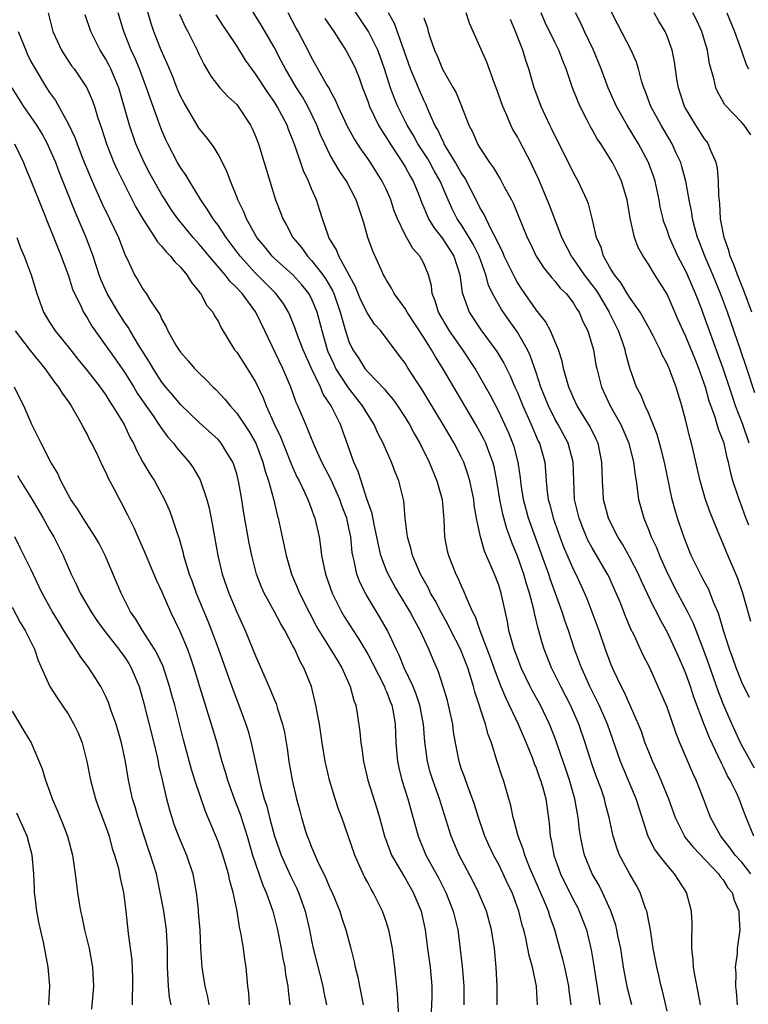
# Model space of a CAD drawing. Units: inches. Extents: x 2508000 to 2511000, y 1551000 to 1554000.
# Drawn here: x 2509074 to 2509152, y 1551611 to 1551716 of the extents above; entities that cross this region are included whole.
import ezdxf

# ---------------------------------------------------------------- set-up
doc = ezdxf.new("R2010")
doc.units = ezdxf.units.IN
doc.header["$MEASUREMENT"] = 0
doc.layers.add('LD25081551_2ft', color=74, linetype='Continuous')

msp = doc.modelspace()

# ---------------------------------------------------------------- linework, layer by layer
at = {"layer": 'LD25081551_2ft'}
for points, elevation in [([(2509132.74, 1551611), (2509132.54, 1551612.54), (2509132.5, 1551613), (2509132.08, 1551615), (2509131.87, 1551615.87), (2509131.54, 1551617), (2509130.99, 1551619), (2509130.48, 1551620.48), (2509130.33, 1551621), (2509129.88, 1551622.12), (2509128.3, 1551625.7), (2509127.78, 1551627), (2509127.62, 1551627.62), (2509127.07, 1551629), (2509126.67, 1551630.67), (2509126.55, 1551631), (2509126.3, 1551632.3), (2509126.1, 1551633), (2509125.5, 1551635), (2509125.36, 1551635.36), (2509124.84, 1551637), (2509124.23, 1551639), (2509123.88, 1551639.88), (2509123.6, 1551641), (2509122.44, 1551644.44), (2509122.3, 1551645), (2509122.03, 1551645.97), (2509121.69, 1551647), (2509120.93, 1551649), (2509119.9, 1551651), (2509119.61, 1551651.61), (2509118.88, 1551652.88), (2509118.2, 1551654.2), (2509117.73, 1551655), (2509117.5, 1551655.5), (2509116.65, 1551657), (2509115.78, 1551659), (2509115.65, 1551659.65), (2509115.24, 1551661), (2509115, 1551663), (2509114.85, 1551664.85), (2509114.31, 1551667), (2509113.92, 1551667.92), (2509113.53, 1551669), (2509113, 1551670.19), (2509112.66, 1551671), (2509112.09, 1551672.09), (2509111.7, 1551673), (2509111, 1551674.08), (2509110.46, 1551675), (2509108.95, 1551676.94), (2509107.61, 1551679), (2509107.41, 1551679.41), (2509106.79, 1551680.79), (2509106.71, 1551681), (2509106.12, 1551683), (2509105.59, 1551685), (2509105, 1551686.47), (2509104.72, 1551687), (2509103.95, 1551687.95), (2509103, 1551688.99), (2509101, 1551690.78), (2509100.78, 1551691), (2509099.99, 1551691.99), (2509099.16, 1551693), (2509098.04, 1551695), (2509097.75, 1551695.75), (2509097.12, 1551697), (2509097, 1551697.33), (2509096.33, 1551699), (2509095.98, 1551699.98), (2509095.47, 1551701), (2509095, 1551701.89), (2509094.6, 1551702.6), (2509094.29, 1551703), (2509093.75, 1551703.75), (2509093, 1551704.65), (2509091.37, 1551707.37), (2509091, 1551708.09), (2509090.72, 1551708.72), (2509090.17, 1551710.17), (2509089.81, 1551711), (2509089.58, 1551711.58), (2509088.94, 1551713), (2509088.14, 1551715), (2509087.85, 1551715.85), (2509086.95, 1551718.95)], 7092), ([(2509143, 1551610.33), (2509142.5, 1551612.5), (2509142.36, 1551613), (2509142.11, 1551614.11), (2509141.89, 1551615), (2509141.77, 1551615.77), (2509141.53, 1551617), (2509141.25, 1551618.75), (2509141.2, 1551619.2), (2509141, 1551620.08), (2509140.86, 1551620.86), (2509140.82, 1551621), (2509140.7, 1551621.3), (2509140.14, 1551623), (2509139.74, 1551623.74), (2509139, 1551625.04), (2509137.93, 1551627), (2509137.65, 1551627.65), (2509137.23, 1551629), (2509136.82, 1551631), (2509136.43, 1551632.43), (2509136.3, 1551633), (2509135.94, 1551634.06), (2509135.42, 1551635.42), (2509135, 1551636.64), (2509134.25, 1551639), (2509133.57, 1551641), (2509132.68, 1551643), (2509131.64, 1551645), (2509130.66, 1551647), (2509129.88, 1551649), (2509129.66, 1551649.66), (2509129.21, 1551651.21), (2509128.84, 1551652.84), (2509128.76, 1551653.24), (2509128.31, 1551655), (2509127.99, 1551655.99), (2509127.7, 1551657), (2509127, 1551658.95), (2509126.39, 1551660.39), (2509126.19, 1551661), (2509125.86, 1551661.86), (2509125.44, 1551663.44), (2509125.13, 1551665), (2509124.8, 1551667), (2509124.51, 1551668.51), (2509124.38, 1551669), (2509123.99, 1551670.01), (2509123.63, 1551671), (2509123.43, 1551671.43), (2509123, 1551672.24), (2509122.57, 1551673), (2509120.2, 1551677), (2509119.04, 1551679), (2509118.24, 1551680.24), (2509117.83, 1551681), (2509117, 1551682.31), (2509115.22, 1551685), (2509115, 1551685.4), (2509113.83, 1551687), (2509113.56, 1551687.56), (2509113, 1551688.44), (2509112.81, 1551688.81), (2509112.7, 1551689), (2509112.43, 1551689.57), (2509111.54, 1551691.54), (2509111.03, 1551693), (2509110.57, 1551694.57), (2509110.46, 1551695), (2509110.07, 1551696.07), (2509109.78, 1551697), (2509108.73, 1551699), (2509108.03, 1551700.03), (2509107, 1551701.8), (2509106.41, 1551703), (2509105.96, 1551703.96), (2509105.56, 1551705), (2509104.59, 1551707), (2509104.02, 1551708.02), (2509103.4, 1551709), (2509102.2, 1551711), (2509101.8, 1551711.8), (2509101, 1551713.32), (2509099.66, 1551715.66), (2509097.36, 1551719.36)], 7086), ([(2509076.85, 1551717), (2509077.36, 1551715), (2509078.28, 1551713), (2509078.56, 1551712.56), (2509079.35, 1551711.35), (2509079.61, 1551711), (2509080.98, 1551708.98), (2509081.59, 1551707.59), (2509081.79, 1551707), (2509082.12, 1551705.88), (2509082.57, 1551704.57), (2509083.08, 1551703), (2509083.88, 1551701), (2509084.22, 1551700.22), (2509084.81, 1551699), (2509086.23, 1551696.23), (2509087, 1551694.91), (2509088.26, 1551693), (2509088.53, 1551692.53), (2509089, 1551692.03), (2509089.45, 1551691.45), (2509089.93, 1551691), (2509090.39, 1551690.39), (2509091, 1551689.81), (2509091.68, 1551689), (2509092.17, 1551688.17), (2509093, 1551687.19), (2509093.07, 1551687.07), (2509093.15, 1551687), (2509093.77, 1551685.77), (2509094.44, 1551685), (2509094.63, 1551684.63), (2509095, 1551684.04), (2509095.34, 1551683.34), (2509096.77, 1551681), (2509097, 1551680.72), (2509098.11, 1551679), (2509099, 1551677.57), (2509099.84, 1551675.84), (2509100.15, 1551675), (2509101.05, 1551673), (2509101.68, 1551671.68), (2509102.75, 1551669), (2509102.81, 1551668.81), (2509103, 1551668.38), (2509103.43, 1551667.43), (2509103.66, 1551667), (2509104.29, 1551665.71), (2509104.61, 1551665), (2509104.71, 1551664.71), (2509105, 1551663.95), (2509105.24, 1551663.24), (2509105.35, 1551663), (2509105.8, 1551661), (2509105.97, 1551659.97), (2509106.07, 1551659), (2509106.33, 1551657.67), (2509106.48, 1551657), (2509107.2, 1551655), (2509108.2, 1551653), (2509108.49, 1551652.49), (2509109.43, 1551651), (2509110.06, 1551650.06), (2509111, 1551648.45), (2509111.51, 1551647.51), (2509112.78, 1551645), (2509112.83, 1551644.83), (2509113, 1551644.48), (2509113.4, 1551643.4), (2509113.57, 1551643), (2509113.71, 1551642.29), (2509113.93, 1551641), (2509114.02, 1551639), (2509114.2, 1551637), (2509114.33, 1551636.33), (2509114.66, 1551635), (2509115.29, 1551633), (2509116.39, 1551629), (2509117.22, 1551627), (2509118.55, 1551624.55), (2509119.34, 1551623), (2509120.15, 1551621), (2509120.3, 1551620.3), (2509120.63, 1551619), (2509120.9, 1551616.9), (2509121.11, 1551615.11), (2509121.28, 1551613), (2509121.26, 1551611)], 7098), ([(2509124.84, 1551611), (2509124.83, 1551613), (2509124.73, 1551615), (2509124.55, 1551617), (2509124.24, 1551619), (2509123.7, 1551621), (2509122.86, 1551623), (2509122.24, 1551624.24), (2509120.77, 1551627), (2509119.92, 1551629), (2509118.68, 1551633), (2509117.96, 1551635), (2509117.73, 1551635.73), (2509117.38, 1551637), (2509117.1, 1551639.1), (2509116.96, 1551641), (2509116.58, 1551643), (2509116.18, 1551644.18), (2509115.85, 1551645), (2509114.9, 1551647), (2509114.35, 1551648.35), (2509114.03, 1551649), (2509113.11, 1551651), (2509112.35, 1551652.35), (2509110.83, 1551654.83), (2509110.15, 1551656.15), (2509109.83, 1551657), (2509109.55, 1551658.45), (2509109.4, 1551659), (2509109.34, 1551659.34), (2509109.19, 1551661), (2509109, 1551661.94), (2509108.76, 1551663), (2509108.26, 1551664.26), (2509108.01, 1551665), (2509107.08, 1551667.08), (2509106.09, 1551669), (2509105.35, 1551670.65), (2509105, 1551671.5), (2509104.58, 1551672.58), (2509104.39, 1551673), (2509103.54, 1551675), (2509103.36, 1551675.36), (2509102.77, 1551677), (2509101.93, 1551679), (2509099.99, 1551683), (2509099.05, 1551685), (2509097.57, 1551687), (2509097.29, 1551687.29), (2509097, 1551687.63), (2509096.29, 1551688.29), (2509095.77, 1551689), (2509094.07, 1551691), (2509093, 1551692.29), (2509092.65, 1551692.65), (2509092.35, 1551693), (2509090.69, 1551695), (2509089.99, 1551695.99), (2509089.34, 1551697), (2509089, 1551697.55), (2509088.16, 1551699), (2509087.75, 1551699.75), (2509087.09, 1551701), (2509086.23, 1551703), (2509085.53, 1551705), (2509084.98, 1551707), (2509084.39, 1551709), (2509083.54, 1551711), (2509083.37, 1551711.37), (2509083, 1551712.06), (2509082.41, 1551713), (2509081.41, 1551715), (2509080.8, 1551716.8)], 7096), ([(2509129.14, 1551611), (2509129.03, 1551613), (2509128.62, 1551615), (2509128.25, 1551616.25), (2509128.13, 1551617), (2509127.9, 1551618.1), (2509127.68, 1551619), (2509127.52, 1551619.52), (2509127.17, 1551621), (2509126.43, 1551623), (2509125.96, 1551623.96), (2509125.49, 1551625), (2509125, 1551625.99), (2509124.46, 1551627), (2509123.99, 1551627.99), (2509123.53, 1551629), (2509122.83, 1551631), (2509122.4, 1551632.4), (2509122.21, 1551633), (2509121.69, 1551634.31), (2509121.34, 1551635.34), (2509121, 1551636.26), (2509120.76, 1551637), (2509120.38, 1551639), (2509120.18, 1551640.18), (2509120.09, 1551641), (2509119.65, 1551643), (2509119.52, 1551643.52), (2509119.07, 1551645), (2509118.56, 1551646.56), (2509117.95, 1551647.95), (2509117.52, 1551649), (2509116.61, 1551651), (2509116.03, 1551652.03), (2509115.53, 1551653), (2509115, 1551653.89), (2509114.31, 1551655), (2509113.83, 1551655.83), (2509113.17, 1551657), (2509113, 1551657.41), (2509112.42, 1551659), (2509112.14, 1551660.14), (2509111.99, 1551661), (2509111.69, 1551662.31), (2509111.49, 1551663.49), (2509110.92, 1551665.08), (2509110.29, 1551667), (2509109.99, 1551667.99), (2509109.52, 1551669), (2509108.08, 1551673), (2509107.09, 1551675), (2509106.25, 1551676.25), (2509105.94, 1551677), (2509104.98, 1551679), (2509104.1, 1551681), (2509103.54, 1551682.46), (2509103.26, 1551683.26), (2509102.69, 1551684.69), (2509102.55, 1551685), (2509101.96, 1551685.96), (2509101.18, 1551687), (2509099, 1551689.17), (2509097.37, 1551691), (2509095.87, 1551693), (2509095, 1551694.3), (2509094.7, 1551694.7), (2509094.47, 1551695), (2509093.92, 1551695.92), (2509093.16, 1551697), (2509091.95, 1551699), (2509091.61, 1551699.61), (2509091, 1551700.46), (2509090.67, 1551701), (2509089.62, 1551703), (2509089.42, 1551703.42), (2509089, 1551704.42), (2509088.78, 1551705), (2509088.07, 1551707), (2509087.78, 1551707.78), (2509087.37, 1551709), (2509086.59, 1551711), (2509086.13, 1551712.13), (2509085.72, 1551713), (2509084.94, 1551715), (2509084.32, 1551717)], 7094), ([(2509090.87, 1551716.87), (2509091.49, 1551715.49), (2509091.76, 1551715), (2509092.78, 1551713), (2509093, 1551712.5), (2509093.5, 1551711.5), (2509094.23, 1551710.23), (2509095.18, 1551709), (2509096.06, 1551708.06), (2509097, 1551707.2), (2509097.17, 1551707), (2509098.48, 1551705), (2509098.65, 1551704.65), (2509099, 1551703.82), (2509099.31, 1551703), (2509101.15, 1551697), (2509101.68, 1551695.68), (2509101.92, 1551695), (2509102.32, 1551694.32), (2509103, 1551693), (2509103.91, 1551691.91), (2509104.55, 1551691), (2509105, 1551690.54), (2509106.21, 1551689), (2509106.54, 1551688.54), (2509107.27, 1551687.27), (2509107.38, 1551687), (2509108.07, 1551685), (2509108.26, 1551684.26), (2509108.63, 1551683), (2509109, 1551681.86), (2509109.41, 1551681), (2509110.06, 1551680.06), (2509110.7, 1551679), (2509111, 1551678.63), (2509112.78, 1551676.78), (2509113, 1551676.5), (2509113.7, 1551675.7), (2509114.2, 1551675), (2509115, 1551673.75), (2509115.45, 1551673), (2509115.99, 1551671.99), (2509116.56, 1551671), (2509117.57, 1551669), (2509118.4, 1551667), (2509118.95, 1551665), (2509119.14, 1551662.86), (2509119.21, 1551661), (2509119.5, 1551659.5), (2509119.62, 1551659), (2509120.43, 1551657), (2509120.63, 1551656.63), (2509121, 1551655.76), (2509121.25, 1551655.25), (2509121.56, 1551654.44), (2509122.21, 1551653), (2509122.49, 1551652.49), (2509122.99, 1551651), (2509124.1, 1551648.1), (2509124.48, 1551647), (2509125.17, 1551645.17), (2509125.76, 1551643.76), (2509127.1, 1551641), (2509127.95, 1551639), (2509128.57, 1551637.43), (2509128.79, 1551636.79), (2509129, 1551636.32), (2509129.34, 1551635.34), (2509129.48, 1551635), (2509129.69, 1551634.31), (2509130.04, 1551633), (2509130.4, 1551630.4), (2509130.52, 1551629), (2509130.62, 1551628.62), (2509130.89, 1551627), (2509131.6, 1551625), (2509133, 1551622.19), (2509133.42, 1551621.42), (2509133.62, 1551621), (2509134.37, 1551619), (2509134.88, 1551616.88), (2509135.16, 1551615.16), (2509135.69, 1551611.69), (2509135.83, 1551611)], 7090), ([(2509139.22, 1551611), (2509138.77, 1551612.77), (2509138.36, 1551615), (2509138.04, 1551617), (2509137.79, 1551618.21), (2509137.64, 1551619), (2509137.51, 1551619.51), (2509137, 1551621.02), (2509136.11, 1551623), (2509135.74, 1551623.74), (2509135.01, 1551625), (2509134.19, 1551627), (2509133.95, 1551627.95), (2509133.75, 1551629), (2509133.65, 1551629.65), (2509133.49, 1551631), (2509133.41, 1551631.41), (2509133.13, 1551633), (2509132.57, 1551635), (2509132.18, 1551636.18), (2509131, 1551639.56), (2509130.44, 1551641), (2509129.47, 1551643), (2509128.59, 1551644.59), (2509128.38, 1551645), (2509127.42, 1551647), (2509127, 1551648.07), (2509126.66, 1551649), (2509126.5, 1551649.5), (2509126.1, 1551651), (2509125.94, 1551651.94), (2509125.27, 1551655), (2509125, 1551655.84), (2509124.56, 1551657), (2509124.24, 1551657.76), (2509123.47, 1551659.47), (2509123.04, 1551661), (2509122.64, 1551663), (2509122.39, 1551664.39), (2509122.33, 1551665), (2509121.92, 1551667), (2509121.71, 1551667.71), (2509121.26, 1551669), (2509121, 1551669.55), (2509120.25, 1551671), (2509119.77, 1551671.78), (2509119.08, 1551673), (2509117.55, 1551675.55), (2509116.79, 1551676.79), (2509115.33, 1551679), (2509115, 1551679.55), (2509114.38, 1551680.38), (2509112.39, 1551683), (2509111.73, 1551683.73), (2509111, 1551684.82), (2509110.28, 1551686.28), (2509109.71, 1551687.71), (2509107.93, 1551691), (2509107.68, 1551691.68), (2509106.86, 1551693), (2509106.76, 1551693.24), (2509106.16, 1551695), (2509105.89, 1551695.89), (2509105.51, 1551697), (2509105, 1551698.2), (2509104.68, 1551699), (2509104.13, 1551700.13), (2509103.25, 1551702.75), (2509103, 1551703.41), (2509102.54, 1551704.54), (2509102.38, 1551705), (2509101.33, 1551707), (2509101, 1551707.52), (2509100.38, 1551708.38), (2509099, 1551710.49), (2509098.6, 1551711), (2509097.95, 1551711.95), (2509097, 1551713.47), (2509095.98, 1551715), (2509095.57, 1551715.57), (2509094.79, 1551716.79)], 7088), ([(2509146.59, 1551611), (2509146.34, 1551612.34), (2509146.01, 1551613.99), (2509145.84, 1551615), (2509145.8, 1551615.8), (2509145.66, 1551617), (2509145.63, 1551618.37), (2509145.67, 1551619), (2509145.68, 1551619.68), (2509145.61, 1551621), (2509145.07, 1551623), (2509144.26, 1551624.26), (2509143.81, 1551625), (2509143, 1551625.9), (2509142.14, 1551627), (2509141.65, 1551627.65), (2509140.98, 1551628.98), (2509140, 1551632), (2509139.71, 1551633), (2509138.3, 1551636.3), (2509138.02, 1551637), (2509136.62, 1551641), (2509135.74, 1551643), (2509135.51, 1551643.51), (2509134.74, 1551645), (2509134.22, 1551646.22), (2509133.85, 1551647), (2509133.12, 1551649), (2509132.46, 1551651), (2509132.08, 1551652.08), (2509131.79, 1551653), (2509130.52, 1551656.52), (2509130.37, 1551657), (2509130.02, 1551657.98), (2509128.2, 1551663), (2509127.65, 1551665), (2509127.41, 1551666.59), (2509127.32, 1551667.32), (2509127.08, 1551669), (2509126.65, 1551670.65), (2509126.53, 1551671), (2509126.08, 1551672.08), (2509125.67, 1551673), (2509125, 1551674.4), (2509124.11, 1551676.11), (2509123, 1551678.11), (2509122.48, 1551679), (2509121.18, 1551681), (2509119.75, 1551683), (2509118.56, 1551685), (2509118.21, 1551686.21), (2509117.9, 1551687), (2509117.81, 1551687.81), (2509117.51, 1551689), (2509117, 1551690.2), (2509116.57, 1551691), (2509115.83, 1551691.83), (2509115, 1551693.27), (2509114.17, 1551695), (2509113.84, 1551695.84), (2509113.46, 1551697), (2509113, 1551698.07), (2509112.55, 1551699), (2509111.3, 1551701), (2509111, 1551701.45), (2509110.35, 1551702.35), (2509109.56, 1551703.56), (2509108.85, 1551704.85), (2509107.85, 1551707), (2509107.61, 1551707.61), (2509107, 1551708.71), (2509106.91, 1551708.91), (2509106.61, 1551709.39), (2509105, 1551712.23), (2509104.75, 1551712.75), (2509103.58, 1551715), (2509103.37, 1551715.37), (2509102.49, 1551717)], 7084), ([(2509151.97, 1551625), (2509151, 1551626.22), (2509150.29, 1551627), (2509149.75, 1551627.75), (2509148.74, 1551629), (2509147.65, 1551631), (2509146.89, 1551633), (2509146.11, 1551635), (2509145.76, 1551635.76), (2509144.38, 1551639), (2509143.98, 1551639.98), (2509143, 1551642.81), (2509142.35, 1551644.35), (2509141.14, 1551647), (2509140.42, 1551648.42), (2509139.43, 1551650.57), (2509139.14, 1551651.14), (2509138.54, 1551652.54), (2509137.97, 1551654.03), (2509137.57, 1551655), (2509136.77, 1551656.77), (2509136.65, 1551657), (2509135, 1551659.82), (2509134.58, 1551660.58), (2509134.4, 1551661), (2509133.98, 1551661.98), (2509133.59, 1551663), (2509133.12, 1551665), (2509133.02, 1551667), (2509132.96, 1551669), (2509132.42, 1551671), (2509131.36, 1551673), (2509131, 1551673.63), (2509130.31, 1551675), (2509129.51, 1551677), (2509129, 1551678.56), (2509128.38, 1551680.38), (2509128.08, 1551681), (2509127, 1551682.86), (2509126.11, 1551684.11), (2509125.29, 1551685.29), (2509124.35, 1551687), (2509123.91, 1551687.91), (2509123.63, 1551689), (2509122.91, 1551691), (2509122.28, 1551692.28), (2509121.86, 1551693), (2509121, 1551694.39), (2509120.58, 1551695), (2509120.04, 1551696.04), (2509119.6, 1551697), (2509118.74, 1551699), (2509118.11, 1551700.11), (2509117.65, 1551701), (2509117.41, 1551701.41), (2509116.37, 1551703), (2509115.88, 1551703.88), (2509115.21, 1551705), (2509114.23, 1551707), (2509113.86, 1551707.86), (2509113.43, 1551709), (2509112.78, 1551711), (2509112.33, 1551712.33), (2509112.07, 1551713), (2509111.09, 1551715), (2509109.46, 1551717.46)], 7080), ([(2509152.27, 1551629), (2509151.45, 1551631), (2509151, 1551632.23), (2509150.69, 1551633), (2509150.44, 1551633.56), (2509149.73, 1551635), (2509149.46, 1551635.46), (2509149, 1551636.45), (2509148.81, 1551636.81), (2509148.51, 1551637.49), (2509147.53, 1551639.53), (2509146.96, 1551640.96), (2509145.86, 1551643.86), (2509145.49, 1551645), (2509145, 1551646.4), (2509144.75, 1551647), (2509144.21, 1551648.21), (2509143.87, 1551649), (2509143, 1551650.85), (2509142.23, 1551652.23), (2509141.87, 1551653), (2509141.56, 1551653.56), (2509140.27, 1551656.27), (2509139.96, 1551657), (2509139, 1551658.88), (2509138.23, 1551660.23), (2509137.74, 1551661), (2509137, 1551662.46), (2509136.74, 1551663), (2509136.22, 1551665), (2509136.18, 1551665.82), (2509136.09, 1551667), (2509136.03, 1551669), (2509135.62, 1551671), (2509135.43, 1551671.43), (2509134.77, 1551672.77), (2509133.4, 1551675), (2509133, 1551675.84), (2509132.49, 1551677), (2509132.27, 1551677.73), (2509131.93, 1551679), (2509131.78, 1551679.78), (2509131.4, 1551681), (2509130.54, 1551683), (2509130, 1551684), (2509129, 1551685.27), (2509127.47, 1551687.47), (2509127, 1551688.2), (2509126.71, 1551688.71), (2509125.6, 1551691), (2509125.43, 1551691.43), (2509125, 1551692.23), (2509124.77, 1551692.77), (2509124.22, 1551693.78), (2509123.65, 1551695), (2509123.46, 1551695.46), (2509123, 1551696.21), (2509122.74, 1551696.74), (2509121.37, 1551699.37), (2509121, 1551699.89), (2509120.39, 1551701), (2509119.44, 1551702.56), (2509119.19, 1551703), (2509119.14, 1551703.14), (2509119, 1551703.38), (2509118.5, 1551704.5), (2509118.19, 1551705), (2509117.53, 1551706.47), (2509117.23, 1551707.23), (2509117, 1551707.68), (2509116.43, 1551709), (2509115.59, 1551711), (2509113.87, 1551715.87), (2509113.23, 1551717)], 7078), ([(2509151.82, 1551643.82), (2509151.22, 1551645), (2509151, 1551645.47), (2509150.4, 1551647), (2509150.03, 1551648.03), (2509149.67, 1551649), (2509149.02, 1551651), (2509148.58, 1551652.58), (2509148.42, 1551653), (2509147.97, 1551654.03), (2509147.61, 1551655), (2509147.43, 1551655.43), (2509147, 1551656.18), (2509146.72, 1551656.72), (2509146.56, 1551657), (2509146.13, 1551657.87), (2509145.59, 1551659), (2509145, 1551660.47), (2509144.69, 1551661.31), (2509144.12, 1551663), (2509143.85, 1551663.85), (2509143.55, 1551665), (2509142.73, 1551669), (2509142.38, 1551670.38), (2509141.95, 1551671.95), (2509141, 1551674.24), (2509140.65, 1551675), (2509140.18, 1551676.18), (2509139.75, 1551677), (2509139.03, 1551679.03), (2509138.59, 1551680.59), (2509138.51, 1551681), (2509138.27, 1551681.73), (2509137.81, 1551683), (2509136.88, 1551684.88), (2509136.83, 1551685), (2509135.66, 1551687), (2509135.41, 1551687.41), (2509135, 1551687.95), (2509134.53, 1551688.53), (2509134.19, 1551689), (2509133, 1551690.71), (2509132.77, 1551691), (2509131.76, 1551693), (2509130.43, 1551696.43), (2509129.25, 1551699.25), (2509128.62, 1551700.62), (2509128.43, 1551701), (2509127.26, 1551703.26), (2509127, 1551703.76), (2509126.53, 1551704.53), (2509126.3, 1551705), (2509125.79, 1551706.21), (2509125.43, 1551707), (2509124.81, 1551708.81), (2509124.56, 1551709.44), (2509123.73, 1551711.73), (2509123, 1551713.41), (2509122.27, 1551715), (2509121.89, 1551715.89), (2509121.54, 1551717)], 7074), ([(2509151.74, 1551662.26), (2509151.31, 1551663.31), (2509151, 1551664.25), (2509150.7, 1551665), (2509150.57, 1551665.43), (2509150.04, 1551667), (2509149.82, 1551667.82), (2509149.57, 1551669), (2509149.44, 1551669.44), (2509149.09, 1551671), (2509149, 1551671.27), (2509148.5, 1551672.5), (2509148.37, 1551673), (2509148.1, 1551673.9), (2509147.51, 1551675.51), (2509147.12, 1551677), (2509146.41, 1551679), (2509145.99, 1551679.99), (2509145, 1551682.4), (2509144.72, 1551683), (2509144.2, 1551684.21), (2509143, 1551686.94), (2509141.69, 1551689), (2509141, 1551690.14), (2509140.43, 1551691), (2509139.91, 1551691.91), (2509139.52, 1551693), (2509139.06, 1551695.06), (2509138.74, 1551697), (2509138.14, 1551699), (2509137.78, 1551699.78), (2509137.18, 1551701), (2509135.91, 1551703), (2509135.54, 1551703.54), (2509135, 1551704.52), (2509134.82, 1551704.82), (2509134.47, 1551705.53), (2509133.71, 1551707), (2509133.49, 1551707.49), (2509132.9, 1551709), (2509132.21, 1551711), (2509131.86, 1551711.86), (2509131.43, 1551713), (2509131, 1551713.85), (2509129.97, 1551715.98), (2509129.55, 1551717)], 7070), ([(2509151.79, 1551671), (2509151.11, 1551673), (2509150.33, 1551675), (2509149.99, 1551675.99), (2509149, 1551679), (2509148.47, 1551680.47), (2509147.52, 1551683), (2509147, 1551684.49), (2509146.7, 1551685.3), (2509146.05, 1551687), (2509145.18, 1551689), (2509145, 1551689.4), (2509144.16, 1551691), (2509143.25, 1551693), (2509143, 1551693.78), (2509142.67, 1551694.67), (2509142.57, 1551695), (2509142.28, 1551696.28), (2509142.15, 1551697), (2509141.71, 1551699), (2509141.55, 1551699.55), (2509141.02, 1551701), (2509139.95, 1551703), (2509138.72, 1551705), (2509137.58, 1551707), (2509136.69, 1551709), (2509135.96, 1551711), (2509135.14, 1551713), (2509134.17, 1551715), (2509133.81, 1551715.81), (2509133.21, 1551717)], 7068), ([(2509152.39, 1551676.39), (2509151.54, 1551679), (2509150.89, 1551680.89), (2509149.45, 1551685), (2509148.71, 1551687), (2509147.89, 1551689), (2509147.03, 1551691), (2509146.48, 1551692.48), (2509146.26, 1551693), (2509145.96, 1551694.04), (2509145.72, 1551695), (2509145.63, 1551695.63), (2509145.36, 1551697), (2509144.99, 1551699), (2509144.59, 1551700.59), (2509144.46, 1551701), (2509143.99, 1551702.01), (2509143.56, 1551703), (2509142.37, 1551705), (2509141.28, 1551707), (2509140.66, 1551708.66), (2509140.51, 1551709), (2509140.28, 1551709.72), (2509139.93, 1551711), (2509139.72, 1551711.72), (2509139.15, 1551713), (2509137.74, 1551715.74), (2509137, 1551717.23)], 7066), ([(2509152.05, 1551685), (2509151.23, 1551687.23), (2509150.53, 1551689), (2509150.12, 1551690.12), (2509149.75, 1551691), (2509149.59, 1551691.59), (2509149.1, 1551693), (2509148.72, 1551695), (2509148.63, 1551696.63), (2509148.52, 1551697.48), (2509148.51, 1551699), (2509148.4, 1551700.4), (2509148.26, 1551701), (2509147.65, 1551702.35), (2509147.4, 1551703), (2509147.24, 1551703.24), (2509147, 1551703.54), (2509146.08, 1551705), (2509144.88, 1551707), (2509144.22, 1551709), (2509144.06, 1551709.94), (2509143.78, 1551711.78), (2509143.54, 1551713), (2509143, 1551714.51), (2509142.79, 1551715), (2509142.12, 1551716.12), (2509141.61, 1551717)], 7064), ([(2509151.97, 1551703.97), (2509151.25, 1551705), (2509151, 1551705.29), (2509149.18, 1551707.18), (2509148.45, 1551708.45), (2509148.22, 1551709), (2509148, 1551710), (2509147.55, 1551711.55), (2509147.31, 1551713), (2509147, 1551714.04), (2509146.71, 1551715), (2509146.17, 1551716.17), (2509145.77, 1551717)], 7062), ([(2509149.39, 1551717), (2509150.21, 1551715), (2509151, 1551712.84), (2509151.47, 1551711.47), (2509151.72, 1551711)], 7060), ([(2509106.41, 1551716.41), (2509107.38, 1551715), (2509108.06, 1551713.94), (2509108.65, 1551713), (2509109, 1551712.39), (2509109.47, 1551711.47), (2509109.68, 1551711), (2509110.07, 1551710.07), (2509110.45, 1551709), (2509111, 1551707.56), (2509111.2, 1551707), (2509112.16, 1551705), (2509112.46, 1551704.46), (2509113, 1551703.66), (2509113.4, 1551703), (2509114.73, 1551701), (2509115, 1551700.55), (2509115.54, 1551699.54), (2509115.86, 1551699), (2509116.45, 1551697.55), (2509116.75, 1551696.75), (2509117, 1551696.2), (2509117.34, 1551695.34), (2509117.51, 1551695), (2509118.06, 1551694.06), (2509119, 1551692.88), (2509120.22, 1551691), (2509120.86, 1551689), (2509121.1, 1551687.1), (2509121.84, 1551685), (2509123.11, 1551683.11), (2509124.8, 1551680.8), (2509125.56, 1551679.56), (2509126.22, 1551678.22), (2509126.73, 1551677), (2509127, 1551676.41), (2509127.57, 1551675), (2509128.47, 1551673), (2509129.23, 1551671.23), (2509129.35, 1551671), (2509129.92, 1551669), (2509130.02, 1551668.02), (2509130.09, 1551667), (2509130.19, 1551665.81), (2509130.3, 1551665), (2509130.46, 1551664.46), (2509130.81, 1551663), (2509131.54, 1551661), (2509131.94, 1551659.94), (2509133, 1551657.46), (2509133.23, 1551657), (2509134.18, 1551655), (2509134.42, 1551654.42), (2509134.97, 1551653), (2509135.69, 1551651), (2509136.39, 1551649), (2509137, 1551647.36), (2509137.28, 1551646.72), (2509138.1, 1551645), (2509138.42, 1551644.42), (2509139.92, 1551641), (2509140.22, 1551640.22), (2509140.64, 1551639), (2509141, 1551638.06), (2509141.43, 1551637), (2509141.94, 1551635.94), (2509142.35, 1551635), (2509143.16, 1551633), (2509143.85, 1551631), (2509144.85, 1551629), (2509144.91, 1551628.91), (2509145.81, 1551627.81), (2509148.51, 1551625), (2509148.69, 1551624.69), (2509149, 1551624.34), (2509149.51, 1551623.51), (2509149.95, 1551623), (2509150.16, 1551622.16), (2509150.68, 1551621), (2509150.67, 1551620.67), (2509150.78, 1551619), (2509150.5, 1551617), (2509150.48, 1551616.48), (2509150.28, 1551615), (2509150.34, 1551614.34), (2509150.3, 1551613), (2509150.4, 1551612.4), (2509150.51, 1551611)], 7082), ([(2509117, 1551716.47), (2509117.38, 1551715.38), (2509117.47, 1551715), (2509117.68, 1551714.32), (2509118.15, 1551713), (2509118.41, 1551712.41), (2509119, 1551710.97), (2509120.15, 1551709), (2509120.45, 1551708.45), (2509121.03, 1551707.03), (2509121.81, 1551705), (2509122.23, 1551704.23), (2509122.75, 1551703), (2509123, 1551702.57), (2509124.03, 1551701), (2509124.45, 1551700.45), (2509125, 1551699.47), (2509125.18, 1551699.18), (2509125.59, 1551698.41), (2509126.38, 1551697), (2509126.59, 1551696.59), (2509128.05, 1551693), (2509128.37, 1551692.37), (2509129.02, 1551691), (2509129.79, 1551689.79), (2509130.69, 1551688.69), (2509131, 1551688.34), (2509131.58, 1551687.58), (2509132.2, 1551687), (2509133, 1551685.96), (2509133.34, 1551685.34), (2509133.59, 1551685), (2509134.01, 1551684.01), (2509134.52, 1551683), (2509135, 1551681.46), (2509135.13, 1551681), (2509135.4, 1551679.4), (2509135.48, 1551679), (2509135.98, 1551677), (2509136.92, 1551675), (2509138.06, 1551673), (2509138.93, 1551671), (2509139.42, 1551669), (2509139.58, 1551667.58), (2509139.69, 1551667), (2509139.82, 1551666.18), (2509139.96, 1551665), (2509140.5, 1551663), (2509141, 1551661.8), (2509141.31, 1551661), (2509141.86, 1551659.86), (2509142.19, 1551659), (2509143.09, 1551657), (2509144.13, 1551655), (2509145.2, 1551653), (2509145.79, 1551651.79), (2509146.89, 1551648.89), (2509147.43, 1551647.43), (2509148.46, 1551644.46), (2509149.04, 1551643), (2509149.92, 1551641), (2509150.89, 1551638.89), (2509152.3, 1551636.3)], 7076), ([(2509151.97, 1551651.97), (2509151.1, 1551655), (2509150.56, 1551656.56), (2509149.35, 1551659.35), (2509149, 1551660.25), (2509148.68, 1551661), (2509147.62, 1551663.62), (2509147.12, 1551665), (2509146.53, 1551667), (2509145.6, 1551671), (2509145.46, 1551671.46), (2509145, 1551673.41), (2509144.59, 1551675), (2509143.99, 1551677), (2509143.22, 1551679), (2509143, 1551679.48), (2509142.46, 1551680.46), (2509142.25, 1551681), (2509141.51, 1551682.49), (2509141.17, 1551683.17), (2509140.46, 1551684.46), (2509140.14, 1551685), (2509139, 1551686.6), (2509138.75, 1551687), (2509138.11, 1551688.11), (2509137.38, 1551689), (2509137, 1551689.61), (2509136.21, 1551691), (2509135.94, 1551691.94), (2509135.46, 1551693), (2509135.01, 1551695.01), (2509134.59, 1551696.59), (2509134.43, 1551697), (2509133.5, 1551699), (2509133, 1551699.9), (2509132.47, 1551701), (2509131, 1551703.9), (2509130.65, 1551704.65), (2509130.47, 1551705), (2509129.55, 1551707), (2509129.4, 1551707.4), (2509128.81, 1551709), (2509128.22, 1551711), (2509127.89, 1551711.89), (2509127.57, 1551713), (2509126.8, 1551715), (2509126.28, 1551716.28)], 7072), ([(2509073.65, 1551715), (2509074.44, 1551713), (2509074.61, 1551712.61), (2509075, 1551711.79), (2509075.44, 1551711), (2509076.67, 1551709), (2509077, 1551708.49), (2509077.62, 1551707.62), (2509079, 1551705.12), (2509079.69, 1551703.69), (2509079.93, 1551703), (2509080.53, 1551701.47), (2509081.53, 1551699), (2509082.6, 1551696.6), (2509083.4, 1551695), (2509084.35, 1551693), (2509085.09, 1551691.09), (2509085.28, 1551690.72), (2509086.09, 1551689), (2509086.44, 1551688.44), (2509087, 1551687.44), (2509087.32, 1551687), (2509087.79, 1551686.21), (2509088.77, 1551684.77), (2509089, 1551684.22), (2509089.46, 1551683.45), (2509089.64, 1551683), (2509090.5, 1551681.5), (2509090.8, 1551681), (2509091, 1551680.72), (2509091.82, 1551679.82), (2509092.5, 1551679), (2509093, 1551678.48), (2509093.76, 1551677.76), (2509094.49, 1551677), (2509094.76, 1551676.76), (2509095.73, 1551675.73), (2509096.29, 1551675), (2509097, 1551674.23), (2509098.3, 1551672.3), (2509099.03, 1551671.03), (2509099.79, 1551669), (2509100.03, 1551668.03), (2509100.39, 1551667), (2509100.92, 1551665.08), (2509101.34, 1551663.34), (2509101.44, 1551663), (2509102.3, 1551659), (2509102.87, 1551657), (2509103.51, 1551655.51), (2509103.71, 1551655), (2509104.8, 1551652.8), (2509105.5, 1551651.5), (2509105.78, 1551651), (2509107.04, 1551649), (2509107.77, 1551647.77), (2509108.25, 1551647), (2509109.14, 1551645), (2509109.51, 1551643.51), (2509109.72, 1551643), (2509109.87, 1551642.13), (2509110.16, 1551640.16), (2509110.26, 1551639), (2509110.37, 1551638.37), (2509110.54, 1551637), (2509111, 1551635), (2509111.98, 1551631.98), (2509112.27, 1551631), (2509112.8, 1551629), (2509113.39, 1551627.39), (2509113.55, 1551627), (2509114.33, 1551625.67), (2509114.81, 1551624.81), (2509115, 1551624.51), (2509115.86, 1551623), (2509116.7, 1551621), (2509117.13, 1551619), (2509117.39, 1551617), (2509117.67, 1551615), (2509117.85, 1551613), (2509117.84, 1551611.84), (2509117.78, 1551610.22)], 7100), ([(2509114.31, 1551609.69), (2509114.2, 1551612.2), (2509114, 1551614), (2509113.91, 1551615), (2509113.65, 1551617), (2509113.25, 1551619), (2509113.2, 1551619.2), (2509113, 1551619.8), (2509112.57, 1551621), (2509111.58, 1551623), (2509111.36, 1551623.36), (2509111, 1551624.06), (2509110.67, 1551624.67), (2509110.14, 1551625.86), (2509109.61, 1551627), (2509108.22, 1551631), (2509107.89, 1551631.89), (2509107.52, 1551633), (2509106.91, 1551635), (2509106.55, 1551636.55), (2509106.46, 1551637), (2509106.13, 1551639), (2509105.83, 1551641), (2509105.55, 1551642.45), (2509105.46, 1551643), (2509104.98, 1551645), (2509104.19, 1551647), (2509103.74, 1551647.74), (2509103.2, 1551649), (2509103, 1551649.37), (2509102.13, 1551651), (2509101.71, 1551651.71), (2509101.05, 1551653), (2509099.93, 1551655), (2509099.64, 1551655.64), (2509099.1, 1551657), (2509098.61, 1551659), (2509098.34, 1551660.34), (2509097.74, 1551663.74), (2509097.56, 1551665), (2509097.24, 1551666.76), (2509097, 1551667.73), (2509096.7, 1551668.7), (2509096.58, 1551669), (2509095.88, 1551670.12), (2509095.35, 1551671), (2509095.19, 1551671.19), (2509095, 1551671.39), (2509093, 1551673.23), (2509091, 1551675.15), (2509090.16, 1551676.16), (2509089.42, 1551677), (2509089, 1551677.53), (2509088.05, 1551679), (2509087.67, 1551679.67), (2509086.54, 1551681.46), (2509085.62, 1551683), (2509085.4, 1551683.4), (2509085, 1551683.96), (2509084.33, 1551685), (2509083.15, 1551687), (2509082.49, 1551688.49), (2509082.29, 1551689), (2509081.64, 1551691), (2509080.91, 1551693), (2509080.06, 1551695), (2509079.73, 1551695.73), (2509078.01, 1551700.01), (2509077.65, 1551701), (2509077, 1551702.51), (2509076.77, 1551703), (2509076.15, 1551704.15), (2509075.63, 1551705), (2509075, 1551705.94), (2509074.26, 1551707), (2509072.99, 1551708.99)], 7102), ([(2509073.25, 1551703), (2509074.22, 1551701), (2509074.43, 1551700.43), (2509075, 1551699.1), (2509076.15, 1551696.15), (2509077, 1551694.11), (2509077.3, 1551693.3), (2509078.22, 1551691), (2509079, 1551688.9), (2509079.46, 1551687.46), (2509079.66, 1551687), (2509080.32, 1551685.68), (2509080.62, 1551685), (2509081, 1551684.4), (2509081.51, 1551683.51), (2509081.86, 1551683), (2509084.02, 1551680.02), (2509085, 1551678.61), (2509086, 1551677), (2509086.37, 1551676.37), (2509087.18, 1551675.18), (2509088.05, 1551673.95), (2509088.69, 1551673), (2509088.8, 1551672.8), (2509089.64, 1551671.64), (2509090.24, 1551671), (2509090.56, 1551670.56), (2509091.91, 1551669), (2509092.35, 1551668.36), (2509093.09, 1551667.09), (2509093.81, 1551665), (2509094.05, 1551664.05), (2509094.38, 1551662.38), (2509094.61, 1551661), (2509094.98, 1551659), (2509095.46, 1551657), (2509096.15, 1551655), (2509097, 1551652.97), (2509097.91, 1551651), (2509099, 1551648.3), (2509099.41, 1551647.41), (2509100.01, 1551645.99), (2509100.62, 1551644.62), (2509101, 1551643.65), (2509101.2, 1551643.2), (2509101.36, 1551642.64), (2509101.89, 1551641), (2509102.1, 1551640.1), (2509102.39, 1551638.39), (2509102.58, 1551637), (2509102.93, 1551635), (2509103.4, 1551633), (2509103.73, 1551631.73), (2509103.92, 1551631), (2509104.33, 1551629.67), (2509104.54, 1551629), (2509104.68, 1551628.68), (2509105, 1551627.83), (2509105.64, 1551626.36), (2509106.54, 1551624.54), (2509107, 1551623.4), (2509107.19, 1551623), (2509108.02, 1551621), (2509108.25, 1551620.25), (2509108.68, 1551619), (2509109.21, 1551617), (2509109.57, 1551615.57), (2509109.67, 1551615), (2509109.94, 1551613.94), (2509110.11, 1551613), (2509110.27, 1551612.27), (2509110.5, 1551611)], 7104), ([(2509073.5, 1551693), (2509073.9, 1551691.9), (2509074.28, 1551691), (2509075.04, 1551689), (2509075.48, 1551687.48), (2509075.63, 1551687), (2509076.35, 1551685), (2509077, 1551683.93), (2509077.59, 1551683), (2509079, 1551681.27), (2509080, 1551680), (2509081, 1551678.79), (2509082.4, 1551677), (2509082.64, 1551676.64), (2509083, 1551676.15), (2509083.43, 1551675.43), (2509083.73, 1551675), (2509084.95, 1551673), (2509085.6, 1551671.6), (2509085.95, 1551671), (2509086.27, 1551670.27), (2509086.98, 1551668.98), (2509087.72, 1551667.72), (2509088.2, 1551667), (2509089.28, 1551665), (2509089.81, 1551663.81), (2509090.1, 1551663), (2509090.62, 1551661.38), (2509090.83, 1551660.83), (2509091.27, 1551659.27), (2509091.32, 1551659), (2509091.45, 1551658.55), (2509091.93, 1551657), (2509092.23, 1551656.23), (2509092.66, 1551655), (2509093.93, 1551651.93), (2509094.3, 1551651), (2509095.04, 1551649), (2509096.2, 1551645.8), (2509096.61, 1551644.61), (2509097.24, 1551643), (2509097.98, 1551641), (2509098.23, 1551640.23), (2509098.55, 1551639), (2509098.96, 1551637.04), (2509099.54, 1551634.46), (2509099.95, 1551633), (2509100.21, 1551632.21), (2509100.5, 1551631), (2509101.04, 1551629), (2509101.75, 1551627), (2509102.76, 1551624.76), (2509103.43, 1551623.43), (2509103.62, 1551623), (2509104.33, 1551621), (2509104.78, 1551619), (2509105, 1551617.85), (2509105.18, 1551617), (2509106.21, 1551613), (2509106.32, 1551612.32), (2509106.58, 1551611)], 7106), ([(2509073.31, 1551683), (2509074.91, 1551680.91), (2509076.48, 1551679), (2509077.52, 1551677.52), (2509077.95, 1551677), (2509078.34, 1551676.34), (2509079, 1551675.43), (2509079.3, 1551675), (2509079.73, 1551674.26), (2509080.45, 1551673), (2509080.62, 1551672.62), (2509081, 1551671.94), (2509081.31, 1551671.31), (2509081.49, 1551671), (2509081.96, 1551670.04), (2509082.62, 1551668.62), (2509083, 1551667.88), (2509083.27, 1551667.27), (2509083.89, 1551666.11), (2509084.46, 1551665), (2509084.66, 1551664.66), (2509085.34, 1551663.34), (2509086, 1551662), (2509086.42, 1551661), (2509086.61, 1551660.61), (2509087.22, 1551659.22), (2509088.4, 1551656.4), (2509089, 1551655.11), (2509089.91, 1551653), (2509090.91, 1551650.91), (2509091.72, 1551649), (2509092.07, 1551648.07), (2509092.42, 1551647), (2509093.02, 1551645.02), (2509094.28, 1551641), (2509094.86, 1551639), (2509095.42, 1551637), (2509095.8, 1551635.8), (2509096.02, 1551635), (2509096.73, 1551633), (2509097.35, 1551631.35), (2509098.11, 1551629), (2509098.7, 1551627), (2509099, 1551626.06), (2509099.78, 1551623.78), (2509100.14, 1551623), (2509100.87, 1551621), (2509101.37, 1551619), (2509101.75, 1551617), (2509101.93, 1551615.93), (2509102.13, 1551615), (2509102.22, 1551614.22), (2509102.47, 1551613), (2509102.5, 1551612.5), (2509102.69, 1551611)], 7108), ([(2509098.38, 1551611), (2509098.29, 1551612.29), (2509098.19, 1551613), (2509098.01, 1551615), (2509097.85, 1551615.85), (2509097.71, 1551617), (2509097.48, 1551618.52), (2509097.38, 1551619), (2509097.3, 1551619.3), (2509097.05, 1551621), (2509096.62, 1551623), (2509096.25, 1551624.25), (2509096.11, 1551625), (2509095.51, 1551627), (2509095, 1551628.46), (2509093.66, 1551631.66), (2509092.52, 1551635), (2509092.15, 1551636.15), (2509091.31, 1551639.31), (2509090.38, 1551643), (2509090.07, 1551644.07), (2509089.83, 1551645), (2509089.13, 1551647.13), (2509088.5, 1551648.5), (2509088.2, 1551649), (2509086.91, 1551651), (2509086.21, 1551652.21), (2509085.65, 1551653), (2509084.65, 1551655), (2509082.95, 1551659), (2509082.28, 1551660.28), (2509081.88, 1551661), (2509080.57, 1551663), (2509079.99, 1551663.99), (2509079.28, 1551665), (2509078.19, 1551667), (2509077.83, 1551667.83), (2509077.13, 1551669), (2509076.1, 1551671), (2509075.74, 1551671.74), (2509075.1, 1551673), (2509074.23, 1551675), (2509073.81, 1551675.81), (2509073.25, 1551677)], 7110), ([(2509073.56, 1551667.56), (2509073.87, 1551667), (2509075.13, 1551665), (2509076.32, 1551663), (2509077, 1551661.74), (2509077.44, 1551661), (2509078.46, 1551659), (2509079.32, 1551657), (2509079.88, 1551655.88), (2509080.27, 1551655), (2509081.43, 1551653), (2509082.06, 1551652.06), (2509082.84, 1551651), (2509084.4, 1551649), (2509084.64, 1551648.64), (2509085, 1551648.17), (2509085.46, 1551647.46), (2509085.73, 1551647), (2509086.57, 1551645), (2509087, 1551643.49), (2509088.14, 1551639), (2509088.49, 1551637.51), (2509088.6, 1551637), (2509088.65, 1551636.65), (2509089.02, 1551635.02), (2509089.5, 1551633), (2509089.82, 1551631.82), (2509090.06, 1551631), (2509090.29, 1551630.3), (2509090.83, 1551628.83), (2509091.62, 1551627), (2509092.29, 1551625), (2509092.66, 1551623), (2509092.86, 1551621.14), (2509092.89, 1551620.89), (2509093.04, 1551618.96), (2509093.12, 1551617), (2509093.26, 1551615), (2509093.58, 1551613), (2509093.86, 1551611.86), (2509094.03, 1551611)], 7112), ([(2509089.98, 1551611), (2509089.82, 1551611.82), (2509089.7, 1551613), (2509089.65, 1551614.35), (2509089.59, 1551615), (2509089.6, 1551617), (2509089.5, 1551619), (2509089.2, 1551621), (2509089, 1551622.11), (2509088.83, 1551623), (2509088.41, 1551625), (2509087.8, 1551627), (2509087.58, 1551627.58), (2509087.11, 1551629), (2509086.46, 1551631), (2509086.14, 1551632.14), (2509085.87, 1551633), (2509085.42, 1551635), (2509085.11, 1551637), (2509084.7, 1551639), (2509084.1, 1551641), (2509083.58, 1551642.42), (2509083.29, 1551643.29), (2509083, 1551643.95), (2509082.66, 1551644.66), (2509082.46, 1551645), (2509081.19, 1551647), (2509080.25, 1551648.25), (2509079.81, 1551649), (2509079, 1551650.2), (2509078.53, 1551651), (2509077.94, 1551651.94), (2509077.29, 1551653), (2509076.19, 1551655), (2509075, 1551657.55), (2509073.84, 1551659.84), (2509073.29, 1551661)], 7114), ([(2509073, 1551653.49), (2509073.85, 1551651.85), (2509074.38, 1551651), (2509075.38, 1551649), (2509075.78, 1551647.78), (2509077.02, 1551645.02), (2509077.79, 1551643.79), (2509079, 1551642), (2509079.59, 1551641), (2509080.05, 1551640.05), (2509080.47, 1551639), (2509080.99, 1551636.99), (2509081.38, 1551635), (2509081.91, 1551633), (2509082.19, 1551632.19), (2509083, 1551630.02), (2509083.35, 1551629), (2509083.7, 1551627.7), (2509083.94, 1551627), (2509084.31, 1551625.69), (2509084.47, 1551625), (2509084.53, 1551624.53), (2509084.88, 1551623), (2509085.13, 1551621), (2509085.4, 1551618.6), (2509085.78, 1551615.78), (2509085.85, 1551613.85), (2509085.85, 1551613), (2509085.81, 1551611.81), (2509085.83, 1551611)], 7116), ([(2509073, 1551642.39), (2509074.26, 1551640.26), (2509075.04, 1551639), (2509076.2, 1551636.2), (2509076.56, 1551635), (2509077, 1551633.82), (2509077.28, 1551633), (2509077.81, 1551631.81), (2509078.12, 1551631), (2509078.39, 1551630.39), (2509078.92, 1551629), (2509079.46, 1551627), (2509079.73, 1551625), (2509079.97, 1551623), (2509080.14, 1551621.86), (2509080.29, 1551621), (2509080.43, 1551620.43), (2509080.73, 1551619), (2509081.21, 1551617), (2509081.57, 1551615), (2509081.68, 1551613), (2509081.49, 1551610.51)], 7118), ([(2509076.93, 1551611), (2509077.03, 1551613.03), (2509076.84, 1551615), (2509076.56, 1551616.56), (2509076.33, 1551617.67), (2509075.84, 1551619.84), (2509075.64, 1551621), (2509075.47, 1551622.53), (2509075.4, 1551623), (2509075.37, 1551623.37), (2509075.31, 1551625), (2509075.14, 1551627), (2509074.61, 1551629), (2509073.49, 1551631.49)], 7120)]:
    msp.add_lwpolyline(points, dxfattribs=dict(at, elevation=elevation))

doc.saveas('drawing.dxf')
